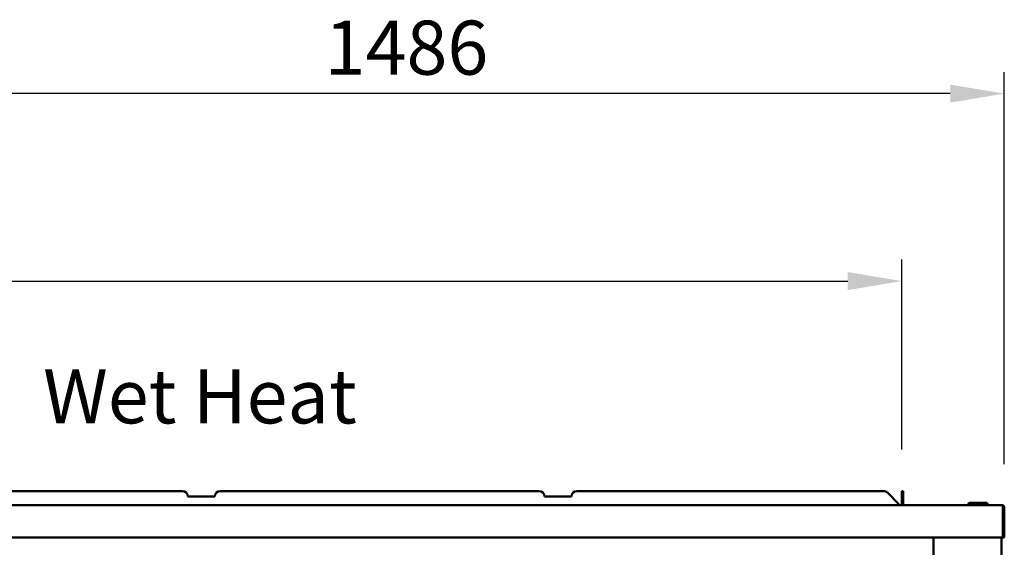
# Model space of a CAD drawing. Units: millimetres. Extents: x 65 to 6736, y 100 to 4100.
# Drawn here: x 2250 to 3161, y 2159 to 2647 of the extents above; entities that cross this region are included whole.
import ezdxf

# ---------------------------------------------------------------- set-up
doc = ezdxf.new("R2010")
doc.units = ezdxf.units.MM
doc.header["$LTSCALE"] = 20
for name, color, linetype, lineweight in [('Dimension (ISO)', 7, 'Continuous', 25), ('Symbol (ISO)', 7, 'Continuous', 25), ('Visible (ISO)', 7, 'Continuous', 50)]:
    doc.layers.add(name, color=color, linetype=linetype, lineweight=lineweight)
doc.styles.add('Note Text (ISO)', font='tahoma.ttf')
doc.dimstyles.new('Default (ISO)', dxfattribs={"dimscale": 20, "dimtxt": 2.5, "dimasz": 2.5, "dimexe": 1, "dimexo": 2, "dimgap": 0.762, "dimtad": 1, "dimtoh": 1, "dimdec": 1, "dimrnd": 1e-08, "dimzin": 0, "dimdsep": 46, "dimtxsty": 'Note Text (ISO)', "dimcen": 0.09, "dimdle": 10, "dimclrd": 256, "dimclre": 256, "dimclrt": 256, "dimadec": 1, "dimazin": 0, "dimtfac": 1.40208, "dimtmove": 0, "dimatfit": 3, "dimfxl": 1, "dimtolj": 1, "dimtzin": 0, "dimlwd": -1, "dimlwe": -1, "dimarcsym": 0})

# ---------------------------------------------------------------- blocks, each defined once
blk = doc.blocks.new('*D6')
at = {"layer": 'Defpoints', "color": 0, "transparency": 16777216}
for p in [(1675.43, 2578.62), (1675.43, 2195.64), (3161.43, 2195.64)]:
    blk.add_point(p, dxfattribs=at)
at = {"layer": 'Dimension (ISO)', "transparency": 16777216}
for p, q in [((1675.43, 2235.64), (1675.43, 2598.62)), ((3161.43, 2235.64), (3161.43, 2598.62)), ((3111.43, 2578.62), (1725.43, 2578.62))]:
    blk.add_line(p, q, dxfattribs=at)
for points in [[(1725.43, 2586.95), (1725.43, 2570.29), (1675.43, 2578.62)], [(3111.43, 2586.95), (3111.43, 2570.29), (3161.43, 2578.62)]]:
    blk.add_solid(points, dxfattribs=at)
at = {"layer": 'Dimension (ISO)', "transparency": 16777216, "insert": (2532.54, 2646.14), "char_height": 50, "attachment_point": 1, "style": 'Note Text (ISO)'}
blk.add_mtext('\\A1;1486', dxfattribs=at)
blk = doc.blocks.new('*D14')
at = {"layer": 'Defpoints', "color": 0, "transparency": 16777216}
for p in [(3066.58, 2405.14), (1770.28, 2209.38), (3066.58, 2209.38)]:
    blk.add_point(p, dxfattribs=at)
at = {"layer": 'Dimension (ISO)', "transparency": 16777216}
for p, q in [((1770.28, 2249.38), (1770.28, 2425.14)), ((3066.58, 2249.38), (3066.58, 2425.14)), ((1820.28, 2405.14), (3016.58, 2405.14))]:
    blk.add_line(p, q, dxfattribs=at)
for points in [[(1820.28, 2413.47), (1820.28, 2396.81), (1770.28, 2405.14)], [(3016.58, 2413.47), (3016.58, 2396.81), (3066.58, 2405.14)]]:
    blk.add_solid(points, dxfattribs=at)
at = {"layer": 'Dimension (ISO)', "transparency": 16777216, "insert": (2014.33, 2472.46), "char_height": 50, "attachment_point": 1, "style": 'Note Text (ISO)'}
blk.add_mtext('\\A1;1296', dxfattribs=at)

msp = doc.modelspace()

# ---------------------------------------------------------------- linework, layer by layer
at = {"layer": 'Visible (ISO)'}
for p, q in [((2400.93, 2210.84), (2105.93, 2210.84)), ((2405.93, 2205.64), (2405.93, 2205.84)), ((2430.93, 2205.64), (2405.93, 2205.64)), ((2430.93, 2205.84), (2430.93, 2205.64)), ((2730.93, 2210.84), (2435.93, 2210.84)), ((2735.93, 2205.64), (2735.93, 2205.84)), ((2760.93, 2205.64), (2735.93, 2205.64)), ((2760.93, 2205.84), (2760.93, 2205.64)), ((3049.71, 2210.84), (2765.93, 2210.84)), ((3053.24, 2209.38), (3063.78, 2198.84)), ((3066.58, 2209.38), (3066.58, 2210.84)), ((3067.78, 2210.84), (3066.58, 2210.84)), ((3066.58, 2209.38), (3066.58, 2198.84)), ((3067.78, 2210.84), (3067.78, 2209.38)), ((3067.78, 2198.84), (3067.78, 2209.38)), ((1677.77, 2197.84), (3159.09, 2197.84)), ((3063.78, 2198.84), (3063.78, 2197.84)), ((3066.58, 2198.84), (3067.78, 2198.84)), ((3128.28, 2198.84), (3128.28, 2197.84)), ((3129.28, 2199.84), (3130.28, 2199.84)), ((3143.78, 2199.84), (3130.28, 2199.84)), ((3143.78, 2199.84), (3144.78, 2199.84)), ((3145.78, 2197.84), (3145.78, 2198.84)), ((3159.09, 2197.84), (3159.23, 2197.84)), ((3159.23, 2197.82), (3159.23, 2197.84)), ((3160.09, 2195.64), (3160.09, 2170.04)), ((3160.23, 2195.64), (3160.23, 2167.84)), ((3161.43, 2167.84), (3161.43, 2195.64)), ((3160.09, 2167.84), (3160.09, 2170.04)), ((3160.09, 2167.84), (1676.77, 2167.84)), ((3095.93, 2167.84), (3095.93, 2043.14)), ((3158.93, 2167.84), (3158.93, 1398.98)), ((3160.23, 2167.84), (3161.43, 2167.84))]:
    msp.add_line(p, q, dxfattribs=at)
for centre, radius, start, end in [((2400.93, 2205.84), 5, 0, 90), ((2435.93, 2205.84), 5, 90, 180), ((2730.93, 2205.84), 5, 0, 90), ((2765.93, 2205.84), 5, 90, 180), ((3049.71, 2205.84), 5, 45, 90), ((3068.78, 2198.84), 2.2, 180, 207.03569), ((3068.78, 2198.84), 1, 180, 270), ((3129.28, 2198.84), 1, 90, 180), ((3144.78, 2198.84), 1, 0, 90), ((3159.23, 2195.64), 1, 0, 34.40876)]:
    msp.add_arc(centre, radius, start, end, dxfattribs=at)
for points, knots in [([(3159.09, 2197.84), (3159.45, 2197.84), (3159.81, 2197.36), (3159.98, 2196.65), (3160.05, 2196.34), (3160.09, 2195.99), (3160.09, 2195.64)], [1.570796, 1.570796, 1.570796, 1.570796, 2.666319, 2.666319, 2.666319, 3.141593, 3.141593, 3.141593, 3.141593]), ([(3161.43, 2195.64), (3161.43, 2196.44), (3160.95, 2197.23), (3160.23, 2197.6), (3159.92, 2197.76), (3159.58, 2197.84), (3159.23, 2197.84)], [-3.141593, -3.141593, -3.141593, -3.141593, -2.04607, -2.04607, -2.04607, -1.570796, -1.570796, -1.570796, -1.570796])]:
    msp.add_open_spline(points, degree=3, knots=knots, dxfattribs=at)

# ---------------------------------------------------------------- texts
at = {"layer": 'Symbol (ISO)', "insert": (2271.98, 2323.46), "char_height": 50, "width": 323.3387, "attachment_point": 1, "line_spacing_factor": 2.4, "style": 'Note Text (ISO)'}
msp.add_mtext('\\fTahoma|b1|i0;\\H50.0000;Wet Heat\\P', dxfattribs=at)

# ---------------------------------------------------------------- dimensions: what is measured, and where the dimension line sits
at = {"layer": 'Dimension (ISO)'}
dim = msp.add_linear_dim(base=(1675.43, 2578.62), p1=(3161.43, 2195.64), p2=(1675.43, 2195.64), angle=180, dimstyle='Default (ISO)', override={"dimgap": 0.762, "dimtoh": 0, "dimdec": 0, "dimtol": 0, "dimlim": 0, "dimtp": 0, "dimtm": 0, "dimtdec": 2, "dimtofl": 0, "dimatfit": 1}, dxfattribs=at)
dim.commit()
dim.dimension.update_dxf_attribs({"geometry": '*D6', "text_midpoint": (2602.7, 2578.62), "dimtype": 160})
dim = msp.add_linear_dim(base=(3066.58, 2405.14), p1=(1770.28, 2209.38), p2=(3066.58, 2209.38), dimstyle='Default (ISO)', override={"dimgap": 0.762, "dimtoh": 0, "dimdec": 0, "dimtol": 0, "dimlim": 0, "dimtp": 0, "dimtm": 0, "dimtdec": 2, "dimtofl": 0, "dimatfit": 1}, dxfattribs=at)
dim.commit()
dim.dimension.update_dxf_attribs({"geometry": '*D14', "text_midpoint": (2084.49, 2405.14), "dimtype": 160})

doc.saveas('drawing.dxf')
